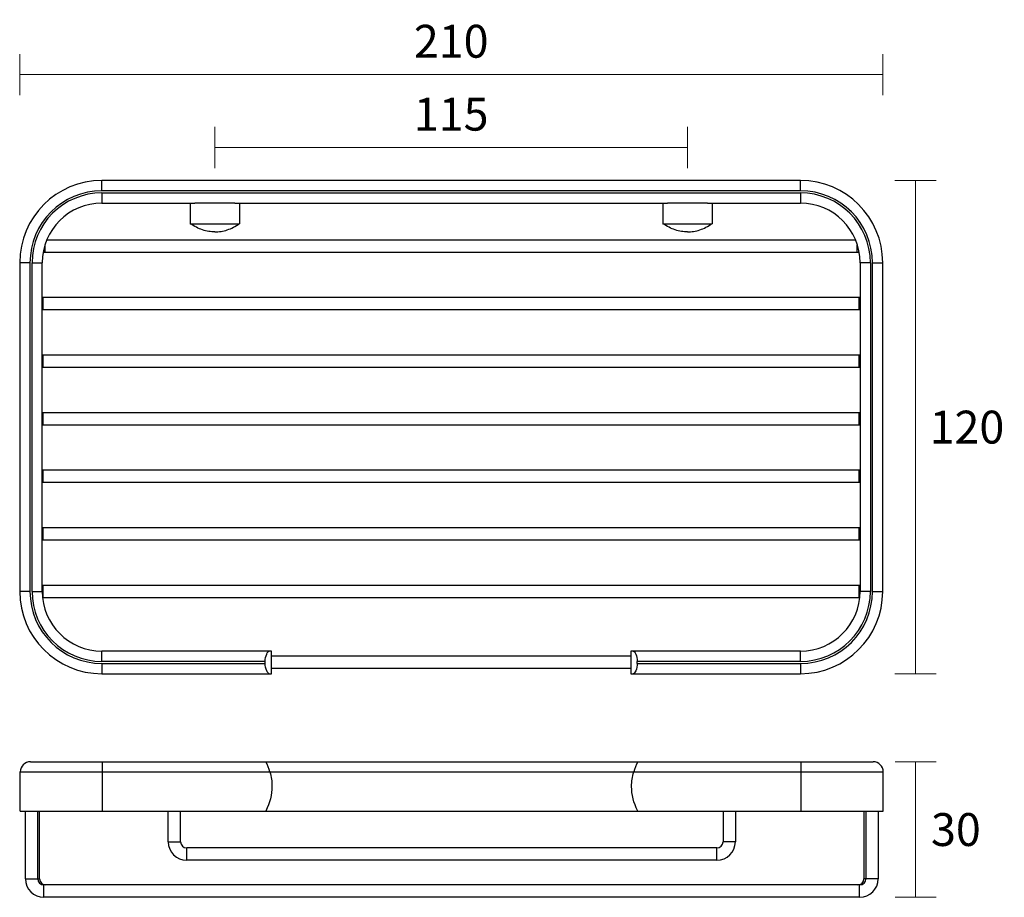
# Model space of a CAD drawing. Units: millimetres. Extents: x 0 to 240, y 0 to 214.
import ezdxf

# ---------------------------------------------------------------- set-up
doc = ezdxf.new("R2010")
doc.units = ezdxf.units.MM
doc.layers.add('DIMENSION', color=255, linetype='Continuous')
doc.styles.get("Standard").update_dxf_attribs({"font": 'HV______.TTF', "height": 8})
doc.dimstyles.new('RG Dimension Lines', dxfattribs={"dimscale": 12, "dimtxt": 8, "dimasz": 3.5, "dimexe": 5, "dimexo": 1, "dimgap": 4, "dimtad": 2, "dimtih": 1, "dimtoh": 1, "dimdec": 0, "dimzin": 0, "dimdsep": 46, "dimtxsty": 'Standard', "dimblk": 'NONE', "dimcen": 0, "dimclrd": 256, "dimclre": 256, "dimclrt": 7, "dimadec": 0, "dimazin": 0, "dimtfac": 1, "dimtdec": 0, "dimtmove": 0, "dimatfit": 3, "dimldrblk": 'NONE', "dimfxl": 5, "dimfxlon": 1, "dimtolj": 1, "dimtzin": 0, "dimlwd": 0, "dimlwe": 0, "dimarcsym": 0})

# ---------------------------------------------------------------- blocks, each defined once
blk = doc.blocks.new('*D33')
at = {"layer": 'Defpoints', "color": 0, "transparency": 16777216}
for p in [(210, 200.19), (0, 114.41), (210, 103.91)]:
    blk.add_point(p, dxfattribs=at)
at = {"layer": 'DIMENSION', "lineweight": 0, "transparency": 16777216}
for p, q in [((0, 195.19), (0, 205.19)), ((210, 195.19), (210, 205.19)), ((0, 200.19), (210, 200.19))]:
    blk.add_line(p, q, dxfattribs=at)
at = {"layer": 'DIMENSION', "color": 7, "transparency": 16777216, "insert": (105, 208.3), "char_height": 8, "attachment_point": 5}
blk.add_mtext('\\A1;210', dxfattribs=at)
blk = doc.blocks.new('_None')
blk = doc.blocks.new('*D32')
at = {"layer": 'Defpoints', "color": 0, "transparency": 16777216}
for p in [(190, 174.41), (190, 54.41), (217.98, 54.41)]:
    blk.add_point(p, dxfattribs=at)
at = {"layer": 'DIMENSION', "lineweight": 0, "transparency": 16777216}
for p, q in [((212.98, 174.41), (222.98, 174.41)), ((217.98, 174.41), (217.98, 54.41)), ((212.98, 54.41), (222.98, 54.41))]:
    blk.add_line(p, q, dxfattribs=at)
at = {"layer": 'DIMENSION', "color": 7, "transparency": 16777216, "insert": (230.5, 114.41), "char_height": 8, "attachment_point": 5}
blk.add_mtext('\\A1;120', dxfattribs=at)
blk = doc.blocks.new('*D31')
at = {"layer": 'Defpoints', "color": 0, "transparency": 16777216}
for p in [(207.91, 32.99), (218.01, 32.99), (204.39, 0)]:
    blk.add_point(p, dxfattribs=at)
at = {"layer": 'DIMENSION', "lineweight": 0, "transparency": 16777216}
for p, q in [((213.01, 32.99), (223.01, 32.99)), ((218.01, 0), (218.01, 32.99)), ((213.01, 0), (223.01, 0))]:
    blk.add_line(p, q, dxfattribs=at)
at = {"layer": 'DIMENSION', "color": 7, "transparency": 16777216, "insert": (227.81, 16.49), "char_height": 8, "attachment_point": 5}
blk.add_mtext('\\A1;30', dxfattribs=at)
blk = doc.blocks.new('*D30')
at = {"layer": 'Defpoints', "color": 0, "transparency": 16777216}
for p in [(162.5, 182.45), (47.5, 168.91), (162.5, 168.91)]:
    blk.add_point(p, dxfattribs=at)
at = {"layer": 'DIMENSION', "lineweight": 0, "transparency": 16777216}
for p, q in [((47.5, 177.45), (47.5, 187.45)), ((162.5, 177.45), (162.5, 187.45)), ((47.5, 182.45), (162.5, 182.45))]:
    blk.add_line(p, q, dxfattribs=at)
at = {"layer": 'DIMENSION', "color": 7, "transparency": 16777216, "insert": (105, 190.56), "char_height": 8, "attachment_point": 5}
blk.add_mtext('\\A1;115', dxfattribs=at)

msp = doc.modelspace()

# ---------------------------------------------------------------- linework, layer by layer
at = {"layer": 'DIMENSION'}
for p, q in [((20, 171.91), (20, 174.41)), ((190, 174.41), (20, 174.41)), ((190, 171.91), (190, 174.41)), ((190, 171.91), (20, 171.91)), ((20, 171.41), (20, 168.91)), ((20, 171.41), (190, 171.41)), ((190, 171.41), (190, 168.91)), ((20, 168.91), (42.64, 168.91)), ((41.5, 168.91), (41.5, 163.91)), ((41.5, 168.91), (41.5, 163.91)), ((52.36, 168.91), (42.64, 168.91)), ((52.36, 168.91), (157.64, 168.91)), ((53.5, 168.91), (53.5, 163.91)), ((53.5, 168.91), (53.5, 163.91)), ((156.5, 168.91), (156.5, 163.91)), ((156.5, 168.91), (156.5, 163.91)), ((167.36, 168.91), (157.64, 168.91)), ((167.36, 168.91), (190, 168.91)), ((168.5, 168.91), (168.5, 163.91)), ((168.5, 168.91), (168.5, 163.91)), ((41.5, 163.91), (53.5, 163.91)), ((156.5, 163.91), (168.5, 163.91)), ((6.22, 156.91), (6.22, 158.69)), ((203.41, 159.91), (6.59, 159.91)), ((203.78, 156.91), (203.78, 158.69)), ((204.25, 156.91), (5.75, 156.91)), ((0, 154.41), (0, 74.41)), ((2.5, 154.41), (0, 154.41)), ((2.5, 154.41), (2.5, 74.41)), ((3, 74.41), (3, 154.41)), ((3, 154.41), (5.5, 154.41)), ((5.5, 74.41), (5.5, 154.41)), ((207, 154.41), (204.5, 154.41)), ((204.5, 154.41), (204.5, 74.41)), ((207, 154.41), (207, 74.41)), ((207.5, 154.41), (210, 154.41)), ((207.5, 74.41), (207.5, 154.41)), ((210, 74.41), (210, 154.41)), ((204.5, 145.91), (5.5, 145.91)), ((5.75, 142.91), (5.75, 145.91)), ((204.25, 142.91), (204.25, 145.91)), ((204.5, 142.91), (5.5, 142.91)), ((204.5, 131.91), (5.5, 131.91)), ((5.75, 128.91), (5.75, 131.91)), ((204.25, 128.91), (204.25, 131.91)), ((204.5, 128.91), (5.5, 128.91)), ((204.5, 117.91), (5.5, 117.91)), ((5.75, 114.91), (5.75, 117.91)), ((204.25, 114.91), (204.25, 117.91)), ((204.5, 114.91), (5.5, 114.91)), ((204.5, 103.91), (5.5, 103.91)), ((5.75, 100.91), (5.75, 103.91)), ((204.25, 100.91), (204.25, 103.91)), ((204.5, 100.91), (5.5, 100.91)), ((204.5, 89.91), (5.5, 89.91)), ((5.75, 86.91), (5.75, 89.91)), ((204.25, 86.91), (204.25, 89.91)), ((204.5, 86.91), (5.5, 86.91)), ((2.5, 74.41), (0, 74.41)), ((3, 74.41), (5.5, 74.41)), ((204.5, 75.91), (5.5, 75.91)), ((5.75, 72.91), (5.75, 75.91)), ((204.25, 72.91), (204.25, 75.91)), ((207, 74.41), (204.5, 74.41)), ((207.5, 74.41), (210, 74.41)), ((204.35, 72.91), (5.65, 72.91)), ((20, 57.41), (20, 59.91)), ((61.25, 59.91), (20, 59.91)), ((61.25, 54.41), (61.25, 59.91)), ((190, 59.91), (148.75, 59.91)), ((148.75, 59.91), (148.75, 54.41)), ((190, 57.41), (190, 59.91)), ((148.75, 58.66), (61.25, 58.66)), ((59.75, 57.41), (20, 57.41)), ((20, 56.91), (20, 54.41)), ((20, 56.91), (59.75, 56.91)), ((59.75, 56.91), (59.75, 57.41)), ((148.75, 55.66), (61.25, 55.66)), ((190, 57.41), (150.25, 57.41)), ((150.25, 56.91), (150.25, 57.41)), ((150.25, 56.91), (190, 56.91)), ((190, 56.91), (190, 54.41)), ((20, 54.41), (61.25, 54.41)), ((148.75, 54.41), (190, 54.41)), ((2.64, 33), (207.64, 33)), ((20.14, 21), (20.14, 33)), ((190.14, 21), (190.14, 33)), ((0.14, 21), (0.14, 30.5)), ((0.14, 30.5), (210.14, 30.5)), ((210.14, 21), (210.14, 30.5)), ((0.14, 21), (210.14, 21)), ((1.39, 4.5), (1.39, 21)), ((4.39, 4.5), (4.39, 21)), ((4.86, 4.5), (4.86, 21)), ((36.14, 13.5), (36.14, 21)), ((39.14, 13.5), (39.14, 21)), ((171.14, 21), (171.14, 13.5)), ((174.14, 21), (174.14, 13.5)), ((205.42, 21), (205.42, 4.5)), ((205.89, 21), (205.89, 4.5)), ((208.89, 21), (208.89, 4.5)), ((36.14, 13.5), (39.14, 13.5)), ((40.64, 9), (40.64, 12)), ((169.64, 12), (40.64, 12)), ((169.64, 9), (169.64, 12)), ((174.14, 13.5), (171.14, 13.5)), ((169.64, 9), (40.64, 9)), ((1.39, 4.5), (4.39, 4.5)), ((4.42, 4.5), (4.86, 4.5)), ((5.89, 0), (5.89, 3)), ((204.39, 3), (5.89, 3)), ((204.39, 0), (204.39, 3)), ((205.86, 4.5), (205.42, 4.5)), ((208.89, 4.5), (205.89, 4.5)), ((204.39, 0), (5.89, 0))]:
    msp.add_line(p, q, dxfattribs=at)
for centre, radius, start, end in [((20, 154.41), 20, 90, 180), ((190, 154.41), 20, 0, 90), ((20, 154.41), 17.5, 90, 180), ((20, 154.41), 17, 90, 180), ((190, 154.41), 17.5, 0, 90), ((190, 154.41), 17, 0, 90), ((20, 154.41), 14.5, 90, 180), ((190, 154.41), 14.5, 0, 90), ((20, 74.41), 20, 180, 270), ((20, 74.41), 17.5, 180, 270), ((20, 74.41), 17, 180, 270), ((20, 74.41), 14.5, 180, 270), ((190, 74.41), 20, 270, 0), ((190, 74.41), 17.5, 270, 0), ((190, 74.41), 17, 270, 0), ((190, 74.41), 14.5, 270, 0), ((2.64, 30.5), 2.5, 90, 180), ((207.64, 30.5), 2.5, 0, 90), ((40.64, 13.5), 4.5, 180, 270), ((40.64, 13.5), 1.5, 180, 270), ((169.64, 13.5), 4.5, 270, 0), ((169.64, 13.5), 1.5, 270, 0), ((5.89, 4.5), 4.5, 180, 270), ((5.89, 4.5), 1.5, 180, 270), ((6.36, 4.5), 1.5, 180, 270), ((203.92, 4.5), 1.5, 270, 0), ((204.39, 4.5), 4.5, 270, 0), ((204.39, 4.5), 1.5, 270, 0)]:
    msp.add_arc(centre, radius, start, end, dxfattribs=at)
for points, knots in [([(47.5, 161.91), (47, 161.91), (45.98, 161.99), (44.46, 162.38), (42.95, 163.02), (41.98, 163.59), (41.5, 163.91)], [0, 0, 0, 0, 0.234714, 0.475815, 0.72921, 1, 1, 1, 1]), ([(47.5, 161.91), (48, 161.91), (49.02, 161.99), (50.54, 162.38), (52.05, 163.02), (53.02, 163.59), (53.5, 163.91)], [0, 0, 0, 0, 0.234714, 0.475815, 0.72921, 1, 1, 1, 1]), ([(162.5, 161.91), (162, 161.91), (160.98, 161.99), (159.46, 162.38), (157.95, 163.02), (156.98, 163.59), (156.5, 163.91)], [0, 0, 0, 0, 0.234714, 0.475815, 0.72921, 1, 1, 1, 1]), ([(162.5, 161.91), (163, 161.91), (164.02, 161.99), (165.54, 162.38), (167.05, 163.02), (168.02, 163.59), (168.5, 163.91)], [0, 0, 0, 0, 0.234714, 0.475815, 0.72921, 1, 1, 1, 1]), ([(59.75, 57.41), (59.75, 58.02), (59.9, 58.86), (60.34, 59.66), (60.62, 59.91), (60.74, 59.91)], [0, 0, 0, 0, 0.65071, 0.870562, 1, 1, 1, 1]), ([(149.26, 59.91), (149.38, 59.91), (149.66, 59.66), (150.1, 58.86), (150.25, 58.02), (150.25, 57.41)], [0, 0, 0, 0, 0.129441, 0.349299, 1, 1, 1, 1]), ([(60.74, 54.41), (60.62, 54.41), (60.34, 54.65), (59.9, 55.45), (59.75, 56.3), (59.75, 56.91)], [0, 0, 0, 0, 0.129441, 0.349299, 1, 1, 1, 1]), ([(150.25, 56.91), (150.25, 56.3), (150.1, 55.45), (149.66, 54.65), (149.38, 54.41), (149.26, 54.41)], [0, 0, 0, 0, 0.65071, 0.870562, 1, 1, 1, 1]), ([(60.88, 30.5), (61.22, 29.33), (61.69, 26.17), (60.89, 23), (59.89, 21)], [0, 0, 0, 0, 0.368421, 1, 1, 1, 1]), ([(150.39, 21), (149.39, 23), (148.6, 26.17), (149.06, 29.33), (149.4, 30.5)], [0, 0, 0, 0, 0.631579, 1, 1, 1, 1])]:
    msp.add_open_spline(points, degree=3, knots=knots, dxfattribs=at)
for points in [[(60.88, 30.5), (60.64, 31.33), (60.31, 32.17), (59.89, 33)], [(150.39, 33), (149.98, 32.17), (149.65, 31.33), (149.4, 30.5)]]:
    msp.add_open_spline(points, degree=3, dxfattribs=at)

# ---------------------------------------------------------------- dimensions: what is measured, and where the dimension line sits
for base, p1, p2, picture, middle in [((210, 200.19), (0, 114.41), (210, 103.91), '*D33', (105, 208.3)), ((162.5, 182.45), (47.5, 168.91), (162.5, 168.91), '*D30', (105, 190.56))]:
    dim = msp.add_linear_dim(base=base, p1=p1, p2=p2, dimstyle='RG Dimension Lines', dxfattribs=at)
    dim.commit()
    dim.dimension.update_dxf_attribs({"geometry": picture, "text_midpoint": middle})
dim = msp.add_linear_dim(base=(217.98, 54.41), p1=(190, 174.41), p2=(190, 54.41), angle=90, dimstyle='RG Dimension Lines', dxfattribs=at)
dim.commit()
dim.dimension.update_dxf_attribs({"geometry": '*D32', "text_midpoint": (230.5, 114.41)})
dim = msp.add_linear_dim(base=(218.01, 32.99), p1=(204.39, 0), p2=(207.91, 32.99), angle=90, text='30', dimstyle='RG Dimension Lines', dxfattribs=at)
dim.commit()
dim.dimension.update_dxf_attribs({"geometry": '*D31', "text_midpoint": (218.01, 16.49), "dimtype": 160})

doc.saveas('drawing.dxf')
